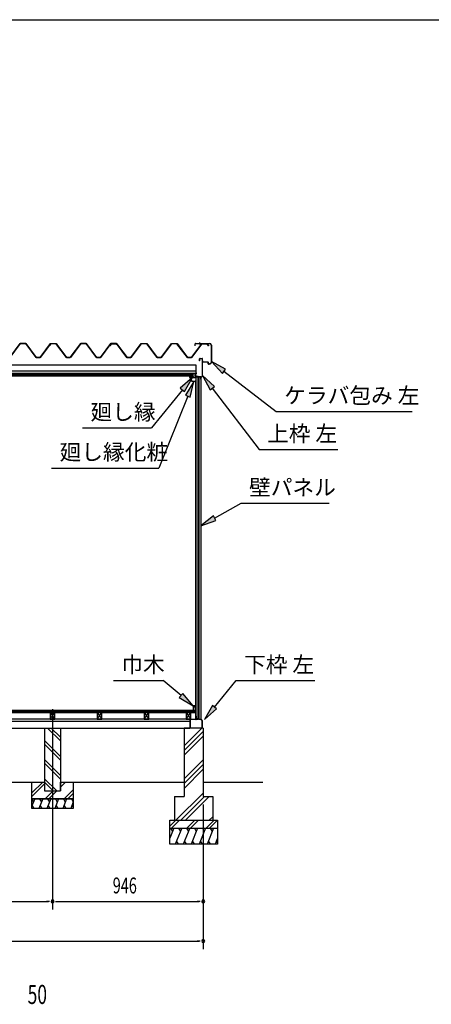
# Model space of a CAD drawing. Extents: x 543 to 20790, y 226 to 14052.
# Drawn here: x 12096 to 14681, y 7862 to 14052 of the extents above; entities that cross this region are included whole.
import ezdxf

# ---------------------------------------------------------------- set-up
doc = ezdxf.new("R2010")
doc.units = 0
doc.header["$LTSCALE"] = 50
doc.header["$MEASUREMENT"] = 0
doc.linetypes.add('1PL-L', pattern=[56, 50, -2, 2, -2])
doc.linetypes.add('1PL-S', pattern=[4, 2.5, -0.5, 0.5, -0.5])
for name, color, linetype in [('172', 3, 'CONTINUOUS'), ('1PL-L1', 6, '1PL-L'), ('571', 3, 'CONTINUOUS'), ('HATCH', 2, 'CONTINUOUS'), ('HIKIDASHI', 6, 'CONTINUOUS'), ('KISO_U', 6, 'CONTINUOUS'), ('SUNPOU', 4, 'CONTINUOUS'), ('U1', 3, 'CONTINUOUS'), ('U3', 6, 'CONTINUOUS'), ('WAKUSEN-01', 50, 'CONTINUOUS'), ('ケラバ', 9, 'CONTINUOUS'), ('上枠左右', 2, 'CONTINUOUS'), ('下枠', 3, 'CONTINUOUS'), ('壁', 3, 'CONTINUOUS'), ('大引', 2, 'CONTINUOUS'), ('屋根', 1, 'CONTINUOUS'), ('廻し縁', 6, 'CONTINUOUS'), ('根太', 3, 'CONTINUOUS'), ('野縁', 3, 'CONTINUOUS')]:
    doc.layers.add(name, color=color, linetype=linetype)
doc.styles.add('00', font='ROMANS', dxfattribs={"width": 0.666667, "bigfont": 'BIGFONT'})
doc.styles.add('01', font='ROMANS', dxfattribs={"height": 3, "bigfont": 'BIGFONT'})

msp = doc.modelspace()

# ---------------------------------------------------------------- linework, layer by layer
at = {"layer": '172'}
for p, q in [((13165.1, 11803.8), (13165.1, 11810.3)), ((13165.1, 11810.3), (13172.1, 11810.3)), ((13176.1, 11777.3), (13165.1, 11803.8)), ((13171.9, 11808.8), (13166.6, 11808.8)), ((13166.6, 11808.8), (13166.6, 11806.3)), ((13166.6, 11806.3), (13169.8, 11806.3)), ((13169.8, 11804.8), (13166.6, 11804.8)), ((13166.6, 11804.8), (13166.6, 11804.1)), ((13166.6, 11804.1), (13177.1, 11778.8)), ((13178.2, 11807.7), (13171.9, 11808.8)), ((13172.1, 11810.3), (13189.1, 11807.3)), ((13172.8, 11806.3), (13176, 11806.3)), ((13175.8, 11804.8), (13172.8, 11804.8)), ((13198.6, 11777.3), (13176.1, 11777.3)), ((13177.1, 11778.8), (13197.1, 11778.8)), ((13177.5, 11807), (13178.2, 11807.7)), ((13178.8, 11806.2), (13178.7, 11806.1)), ((13183.8, 11806.2), (13180.6, 11806.8)), ((13189.1, 11807.3), (13183.1, 11802.3)), ((13183.1, 11805.6), (13183.8, 11806.2)), ((13183.1, 11802.3), (13183.1, 11805.6)), ((13197.1, 11778.8), (13197.1, 11780.6)), ((13198.6, 11780.6), (13198.6, 11777.3))]:
    msp.add_line(p, q, dxfattribs=at)
for centre, radius, start, end in [((13169.8, 11805.6), 0.75, 270, 90), ((13172.8, 11805.6), 0.75, 90, 270), ((13175.8, 11808.8), 4, 270, 317.01106), ((13176, 11808.3), 2, 270, 317.01106), ((13180.3, 11804.8), 2, 79.99202, 137.01106), ((13197.8, 11780.6), 0.75, 0, 180)]:
    msp.add_arc(centre, radius, start, end, dxfattribs=at)
at = {"layer": '1PL-L1'}
msp.add_line((12302.4, 9718.1), (12302.4, 8458.8), dxfattribs=at)
at = {"layer": '571'}
for p, q in [((13183.7, 11825.3), (11427.4, 11825.3)), ((13183.7, 11825.3), (13183.7, 11810.3)), ((13183.7, 11818.5), (11427.4, 11818.5)), ((13183.7, 11817.1), (11427.4, 11817.1)), ((13183.7, 11812.8), (11427.4, 11812.8)), ((13183.7, 11810.3), (11427.4, 11810.3))]:
    msp.add_line(p, q, dxfattribs=at)
at = {"layer": 'HATCH'}
for p, q in [((12190.4, 9153.8), (12172.4, 9109.1)), ((12172.4, 9149.8), (12182, 9133)), ((12186.5, 9093.8), (12174.5, 9114.5)), ((12240.4, 9153.8), (12216.2, 9093.8)), ((12220.1, 9153.8), (12232, 9133)), ((12236.5, 9093.8), (12224.5, 9114.5)), ((12290.4, 9153.8), (12266.2, 9093.8)), ((12270.1, 9153.8), (12282, 9133)), ((12286.5, 9093.8), (12274.5, 9114.5)), ((12340.4, 9153.8), (12316.2, 9093.8)), ((12320.1, 9153.8), (12332, 9133)), ((12336.5, 9093.8), (12324.5, 9114.5)), ((12390.4, 9153.8), (12366.2, 9093.8)), ((12370.1, 9153.8), (12382, 9133)), ((12386.5, 9093.8), (12374.5, 9114.5)), ((12432.4, 9133.8), (12416.2, 9093.8)), ((12420.1, 9153.8), (12432, 9133)), ((12432.4, 9101), (12424.5, 9114.5)), ((13063.4, 8968.8), (13038.4, 8906.8)), ((13043, 8968.8), (13055, 8948)), ((13113.4, 8968.8), (13073, 8868.8)), ((13093, 8968.8), (13105, 8948)), ((13163.4, 8968.8), (13123, 8868.8)), ((13143, 8968.8), (13155, 8948)), ((13213.4, 8968.8), (13173, 8868.8)), ((13193, 8968.8), (13205, 8948)), ((13263.4, 8968.8), (13223, 8868.8)), ((13243, 8968.8), (13255, 8948)), ((13313.4, 8968.8), (13273, 8868.8)), ((13293, 8968.8), (13305, 8948)), ((13093.3, 8868.8), (13081.3, 8889.5)), ((13143.3, 8868.8), (13131.3, 8889.5)), ((13193.3, 8868.8), (13181.3, 8889.5)), ((13243.3, 8868.8), (13231.3, 8889.5)), ((13293.3, 8868.8), (13281.3, 8889.5)), ((13338.4, 8906.8), (13323, 8868.8)), ((13338.4, 8877.3), (13331.3, 8889.5))]:
    msp.add_line(p, q, dxfattribs=at)
at = {"layer": 'HIKIDASHI'}
for p, q in [((13388.8, 11855.3), (13299.4, 11903)), ((13299.4, 11903), (13368.5, 11828.9)), ((13368.5, 11828.9), (13388.8, 11855.3)), ((13378.6, 11842.1), (13706.8, 11589.9)), ((13180.3, 11801.9), (13104.3, 11734.9)), ((13130.1, 11713.8), (13180.3, 11801.9)), ((13189.3, 11777.3), (13136.4, 11690.9)), ((13167.3, 11678.4), (13189.3, 11777.3)), ((13318.3, 11745.7), (13244.4, 11815.1)), ((13244.4, 11815.1), (13291.8, 11725.5)), ((13117.2, 11724.3), (12923.3, 11485.8)), ((13104.3, 11734.9), (13130.1, 11713.8)), ((13291.8, 11725.5), (13318.3, 11745.7)), ((13305, 11735.6), (13599.5, 11349.9)), ((13151.8, 11684.6), (12969.3, 11233.7)), ((13136.4, 11690.9), (13167.3, 11678.4)), ((13706.8, 11589.9), (14560.1, 11589.9)), ((12490, 11485.8), (12923.3, 11485.8)), ((13599.5, 11349.9), (14092.8, 11349.9)), ((12296, 11233.7), (12969.3, 11233.7)), ((13320.1, 10919.1), (13485.9, 11011.8)), ((13485.9, 11011.8), (14039.2, 11011.8)), ((13312, 10933.6), (13232.9, 10870.3)), ((13232.9, 10870.3), (13328.3, 10904.5)), ((13328.3, 10904.5), (13312, 10933.6)), ((12683.8, 9898.2), (12997.1, 9898.2)), ((13108.8, 9802.7), (12997.1, 9898.2)), ((13318.6, 9730.7), (13455.2, 9898.2)), ((13455.2, 9898.2), (13948.5, 9898.2)), ((13119.6, 9815.4), (13098, 9790.1)), ((13098, 9790.1), (13184.9, 9737.8)), ((13184.9, 9737.8), (13119.6, 9815.4)), ((13305.7, 9741.2), (13255.4, 9653.2)), ((13255.4, 9653.2), (13331.5, 9720.1)), ((13331.5, 9720.1), (13305.7, 9741.2))]:
    msp.add_line(p, q, dxfattribs=at)
for points in [[(13388.8, 11855.3), (13368.5, 11828.9), (13299.4, 11903)], [(13130.1, 11713.8), (13104.3, 11734.9), (13180.3, 11801.9)], [(13167.3, 11678.4), (13136.4, 11690.9), (13189.3, 11777.3)], [(13318.3, 11745.7), (13291.8, 11725.5), (13244.4, 11815.1)], [(13312, 10933.6), (13328.3, 10904.5), (13232.9, 10870.3)], [(13098, 9790.1), (13119.6, 9815.4), (13184.9, 9737.8)], [(13305.7, 9741.2), (13331.5, 9720.1), (13255.4, 9653.2)]]:
    msp.add_solid(points, dxfattribs=at)
at = {"layer": 'KISO_U'}
for p, q in [((12352.4, 9517.6), (12271.2, 9598.8)), ((12352.4, 9540.3), (12293.9, 9598.8)), ((13128.4, 9487.6), (13239.5, 9598.8)), ((13128.4, 9457.9), (13248.4, 9577.9)), ((13128.4, 9428.2), (13248.4, 9548.2)), ((12352.4, 9420.3), (12252.4, 9520.3)), ((12352.4, 9397.6), (12252.4, 9497.6)), ((12352.4, 9300.3), (12252.4, 9400.3)), ((12352.4, 9277.6), (12252.4, 9377.6)), ((13128.4, 9278.9), (13248.4, 9398.9)), ((13128.4, 9249.2), (13248.4, 9369.2)), ((13128.4, 9219.5), (13248.4, 9339.5)), ((12172.4, 9190.5), (12240.7, 9258.8)), ((12172.4, 9167.8), (12252.4, 9247.8)), ((12328.9, 9203.8), (12252.4, 9280.3)), ((12306.2, 9203.8), (12252.4, 9257.6)), ((12352.4, 9250.5), (12360.7, 9258.8)), ((12352.4, 9227.8), (12383.3, 9258.8)), ((12255.7, 9153.8), (12305.7, 9203.8)), ((12278.3, 9153.8), (12328.3, 9203.8)), ((12375.7, 9153.8), (12432.4, 9210.5)), ((12398.3, 9153.8), (12432.4, 9187.8)), ((13077, 9018.8), (13248.4, 9190.1)), ((13106.7, 9018.8), (13256.7, 9168.8)), ((13136.4, 9018.8), (13286.4, 9168.8)), ((13285.7, 9018.8), (13308.4, 9041.4)), ((13038.4, 8981.1), (13076.1, 9018.8)), ((13048.7, 8968.8), (13098.7, 9018.8)), ((13146.1, 8968.8), (13196.1, 9018.8)), ((13168.7, 8968.8), (13218.7, 9018.8)), ((13266.1, 8968.8), (13316.1, 9018.8)), ((13288.7, 8968.8), (13338.4, 9018.4))]:
    msp.add_line(p, q, dxfattribs=at)
at = {"layer": 'SUNPOU'}
for p, q in [((13248.4, 9118.8), (13248.4, 8458.8)), ((13248.4, 9118.8), (13248.4, 8208.8)), ((11443.4, 8508.8), (12277.4, 8508.8)), ((12283.6, 8508.8), (12264.9, 8508.8)), ((12321.1, 8508.8), (12339.9, 8508.8)), ((12327.4, 8508.8), (13223.4, 8508.8)), ((13229.6, 8508.8), (13210.9, 8508.8)), ((9613.4, 8258.8), (13223.4, 8258.8)), ((13229.6, 8258.8), (13210.9, 8258.8))]:
    msp.add_line(p, q, dxfattribs=at)
for centre, start, end in [((12302.4, 8508.8), 0, 180), ((12302.4, 8508.8), 0, 180), ((12302.4, 8508.8), 180, 0), ((12302.4, 8508.8), 180, 0), ((13248.4, 8508.8), 0, 180), ((13248.4, 8508.8), 180, 0), ((13248.4, 8258.8), 0, 180), ((13248.4, 8258.8), 180, 0)]:
    msp.add_arc(centre, 9.38, start, end, dxfattribs=at)
at = {"layer": 'U1'}
for p, q in [((13200.9, 9675.3), (13200.9, 11784.3)), ((13200.9, 11784.3), (13203.4, 11784.3)), ((13203.4, 9653.8), (13203.4, 11805.8)), ((13232.9, 11805.8), (13203.4, 11805.8)), ((13214.4, 11805.8), (13214.4, 9661.8)), ((13223.4, 9653.8), (13223.4, 11805.8)), ((13232.6, 11805.8), (13232.6, 9653.8)), ((13232.9, 11805.8), (13232.9, 9653.8)), ((13200.9, 9675.3), (13203.4, 9675.3)), ((13214.4, 9661.8), (13209.1, 9653.8)), ((13214.4, 9661.8), (13223.4, 9661.8)), ((12252.4, 9598.8), (12252.4, 9203.8)), ((12352.4, 9598.8), (12352.4, 9203.8)), ((13248.4, 9598.8), (13128.4, 9598.8)), ((13128.4, 9598.8), (13128.4, 9168.8)), ((13203.4, 9653.8), (13209.1, 9653.8)), ((13223.4, 9653.8), (13232.9, 9653.8)), ((13248.4, 9598.8), (13248.4, 9168.8)), ((12172.4, 9153.8), (12172.4, 9258.8)), ((12172.4, 9258.8), (12252.4, 9258.8)), ((12252.4, 9258.8), (12252.4, 9203.8)), ((12352.4, 9203.8), (12352.4, 9258.8)), ((12352.4, 9258.8), (12432.4, 9258.8)), ((12432.4, 9258.8), (12432.4, 9153.8)), ((12252.4, 9203.8), (12352.4, 9203.8)), ((12252.4, 9203.8), (12352.4, 9203.8)), ((13068.4, 9168.8), (13128.4, 9168.8)), ((13068.4, 9168.8), (13068.4, 9018.8)), ((13248.4, 9168.8), (13308.4, 9168.8)), ((13308.4, 9168.8), (13308.4, 9018.8)), ((12172.4, 9153.8), (12432.4, 9153.8)), ((12172.4, 9093.8), (12172.4, 9153.8)), ((12432.4, 9153.8), (12172.4, 9153.8)), ((12432.4, 9153.8), (12432.4, 9093.8)), ((12432.4, 9093.8), (12172.4, 9093.8)), ((13038.4, 9018.8), (13338.4, 9018.8)), ((13038.4, 8868.8), (13038.4, 9018.8)), ((13338.4, 9018.8), (13338.4, 8868.8)), ((13038.4, 8968.8), (13338.4, 8968.8)), ((13338.4, 8868.8), (13038.4, 8868.8))]:
    msp.add_line(p, q, dxfattribs=at)
at = {"layer": 'U3'}
for p, q in [((13199.9, 9708.8), (9636.9, 9708.8)), ((9636.9, 9706.8), (13199.9, 9706.8)), ((9636.9, 9704.8), (13199.9, 9704.8)), ((9636.9, 9702.8), (13199.9, 9702.8)), ((9636.9, 9700.8), (13199.9, 9700.8)), ((9636.9, 9698.8), (13199.9, 9698.8)), ((9636.9, 9696.8), (13199.9, 9696.8)), ((13199.9, 9696.8), (13199.9, 9708.8)), ((10664.4, 9258.8), (12172.4, 9258.8)), ((12412.4, 9258.8), (13128.4, 9258.8)), ((12432.4, 9258.8), (13055.4, 9258.8)), ((13248.4, 9258.8), (13621.9, 9258.8))]:
    msp.add_line(p, q, dxfattribs=at)
at = {"layer": 'WAKUSEN-01'}
msp.add_line((542.5, 14052.5), (20477.5, 14052.5), dxfattribs=at)
at = {"layer": 'ケラバ'}
for p, q in [((13197.4, 12002), (13197.4, 12015.4)), ((13198.6, 12002), (13198.6, 12015.4)), ((13199, 12017), (13288.8, 12017)), ((13199, 12017), (13199, 12015.8)), ((13199, 12015.8), (13288.8, 12015.8)), ((13197.4, 12002), (13198.6, 12002)), ((13298.2, 12006.4), (13298.2, 11897.7)), ((13299.4, 12006.4), (13299.4, 11897.7)), ((13244.4, 11901.2), (13244.4, 11907)), ((13244.4, 11907), (13245.6, 11907)), ((13245.6, 11901.2), (13245.6, 11907)), ((13278.4, 11900.2), (13246.6, 11900.2)), ((13278.4, 11899), (13246.6, 11899)), ((13279.4, 11888.1), (13279.4, 11898)), ((13280.6, 11888.1), (13280.6, 11898)), ((13288.2, 11887.7), (13281, 11887.7)), ((13288.2, 11886.5), (13281, 11886.5))]:
    msp.add_line(p, q, dxfattribs=at)
at = {"layer": 'ケラバ', "color": 6}
msp.add_line((13225.4, 12022), (13225.4, 12010.8), dxfattribs=at)
at = {"layer": 'ケラバ'}
for centre, radius, start, end in [((13199, 12015.4), 1.6, 90, 180), ((13199, 12015.4), 0.4, 90, 180), ((13288.8, 12006.4), 10.6, 0, 90), ((13288.8, 12006.4), 9.4, 0, 90), ((13246.6, 11901.2), 2.2, 180, 270), ((13246.6, 11901.2), 1, 180, 270), ((13278.4, 11898), 2.2, 0, 90), ((13278.4, 11898), 1, 0, 90), ((13281, 11888.1), 1.6, 180, 270), ((13281, 11888.1), 0.4, 180, 270), ((13288.2, 11897.7), 10, 270, 0), ((13288.2, 11897.7), 11.2, 270, 0)]:
    msp.add_arc(centre, radius, start, end, dxfattribs=at)
at = {"layer": '上枠左右'}
for p, q in [((13225.4, 11907.8), (13225.4, 11919.8)), ((13226.4, 11907.8), (13225.4, 11907.8)), ((13226.4, 11907.8), (13226.4, 11919.8)), ((13228.4, 11922.8), (13241.4, 11922.8)), ((13228.4, 11921.8), (13241.4, 11921.8)), ((13243.4, 11814), (13243.4, 11919.8)), ((13244.4, 11814), (13244.4, 11919.8)), ((13198.9, 11825.8), (13198.9, 11810.8)), ((13199.9, 11825.8), (13199.9, 11810.8)), ((13208.9, 11828.8), (13201.9, 11828.8)), ((13208.9, 11827.8), (13201.9, 11827.8)), ((13208.9, 11827.8), (13208.9, 11828.8)), ((13201.9, 11808.8), (13230.4, 11808.8)), ((13201.9, 11807.8), (13230.4, 11807.8)), ((13232.4, 11791.8), (13232.4, 11805.8)), ((13233.4, 11791.8), (13233.4, 11805.8)), ((13234.2, 11804.1), (13242.8, 11812.6)), ((13234.4, 11791.8), (13234.4, 11802.4)), ((13234.6, 11803.1), (13243.5, 11811.9))]:
    msp.add_line(p, q, dxfattribs=at)
at = {"layer": '上枠左右', "color": 6, "linetype": '1PL-S'}
for p, q in [((13193.9, 11817.8), (13205.9, 11817.8)), ((13215.4, 11802.9), (13215.4, 11814.1))]:
    msp.add_line(p, q, dxfattribs=at)
at = {"layer": '上枠左右'}
for centre, radius, start, end in [((13228.4, 11919.8), 3, 90, 180), ((13228.4, 11919.8), 2, 90, 180), ((13241.4, 11919.8), 3, 0, 90), ((13241.4, 11919.8), 2, 0, 90), ((13201.9, 11825.8), 3, 90, 180), ((13201.9, 11825.8), 2, 90, 180), ((13201.9, 11810.8), 3, 180, 270), ((13201.9, 11810.8), 2, 180, 270), ((13230.4, 11805.8), 3, 0, 90), ((13230.4, 11805.8), 2, 0, 90), ((13233.4, 11791.8), 1, 180, 0), ((13236.4, 11801.9), 3, 135, 180), ((13235.4, 11802.4), 1, 135, 180), ((13241.4, 11814), 2, 315, 0), ((13241.4, 11814), 3, 315, 0)]:
    msp.add_arc(centre, radius, start, end, dxfattribs=at)
at = {"layer": '下枠'}
for p, q in [((13201.4, 9654.3), (13201.4, 9673.8)), ((13201.4, 9654.3), (13201.4, 9673.8)), ((13202.4, 9673.8), (13202.4, 9653.8)), ((13203.4, 9673.8), (13203.4, 9654.3)), ((13203.4, 9673.8), (13203.4, 9654.3)), ((13215.9, 9653.8), (13218.4, 9658.8)), ((13215.9, 9653.8), (13218.4, 9658.8)), ((13218.4, 9658.8), (13220.9, 9653.8)), ((13218.4, 9658.8), (13220.9, 9653.8)), ((13165.4, 9600.8), (13165.4, 9651.8)), ((13165.4, 9600.8), (13165.4, 9651.8)), ((13166.4, 9651.8), (13166.4, 9600.8)), ((13166.4, 9651.8), (13166.4, 9600.8)), ((13167.4, 9653.8), (13200.9, 9653.8)), ((13167.4, 9653.8), (13200.9, 9653.8)), ((13201.4, 9652.8), (13167.4, 9652.8)), ((13201.4, 9652.8), (13167.4, 9652.8)), ((13167.4, 9599.8), (13175.4, 9599.8)), ((13167.4, 9599.8), (13175.4, 9599.8)), ((13175.4, 9598.8), (13167.4, 9598.8)), ((13175.4, 9598.8), (13167.4, 9598.8)), ((13175.4, 9599.8), (13175.4, 9598.8)), ((13175.4, 9599.8), (13175.4, 9598.8)), ((13216.5, 9652.8), (13203.4, 9652.8)), ((13216.5, 9652.8), (13203.4, 9652.8)), ((13203.9, 9653.8), (13215.9, 9653.8)), ((13203.9, 9653.8), (13215.9, 9653.8)), ((13218.4, 9656.5), (13216.5, 9652.8)), ((13218.4, 9656.5), (13216.5, 9652.8)), ((13220.2, 9652.8), (13218.4, 9656.5)), ((13220.2, 9652.8), (13218.4, 9656.5)), ((13232.9, 9652.8), (13220.2, 9652.8)), ((13232.9, 9652.8), (13220.2, 9652.8)), ((13220.9, 9653.8), (13233.4, 9653.8)), ((13220.9, 9653.8), (13233.4, 9653.8)), ((13232.4, 9598.8), (13232.4, 9599.8)), ((13232.4, 9599.8), (13240.4, 9599.8)), ((13232.4, 9598.8), (13232.4, 9599.8)), ((13232.4, 9599.8), (13240.4, 9599.8)), ((13240.4, 9598.8), (13232.4, 9598.8)), ((13240.4, 9598.8), (13232.4, 9598.8)), ((13241.4, 9643.4), (13232.9, 9652.8)), ((13241.4, 9643.4), (13232.9, 9652.8)), ((13233.4, 9653.8), (13242.4, 9643.8)), ((13233.4, 9653.8), (13242.4, 9643.8)), ((13241.4, 9600.8), (13241.4, 9643.4)), ((13241.4, 9600.8), (13241.4, 9643.4)), ((13242.4, 9643.8), (13242.4, 9600.8)), ((13242.4, 9643.8), (13242.4, 9600.8))]:
    msp.add_line(p, q, dxfattribs=at)
for centre, radius, start, end in [((13202.4, 9673.8), 1, 0, 180), ((13202.4, 9673.8), 1, 0, 180), ((13167.4, 9651.8), 2, 90, 180), ((13167.4, 9651.8), 2, 90, 180), ((13167.4, 9600.8), 2, 180, 270), ((13167.4, 9600.8), 2, 180, 270), ((13167.4, 9651.8), 1, 90, 180), ((13167.4, 9651.8), 1, 90, 180), ((13167.4, 9600.8), 1, 180, 270), ((13167.4, 9600.8), 1, 180, 270), ((13200.9, 9654.3), 0.5, 270, 0), ((13200.9, 9654.3), 0.5, 270, 0), ((13201.4, 9653.8), 1, 270, 0), ((13201.4, 9653.8), 1, 270, 0), ((13203.4, 9653.8), 1, 180, 270), ((13203.4, 9653.8), 1, 180, 270), ((13203.9, 9654.3), 0.5, 180, 270), ((13203.9, 9654.3), 0.5, 180, 270), ((13240.4, 9600.8), 2, 270, 0), ((13240.4, 9600.8), 1, 270, 0), ((13240.4, 9600.8), 2, 270, 0), ((13240.4, 9600.8), 1, 270, 0)]:
    msp.add_arc(centre, radius, start, end, dxfattribs=at)
at = {"layer": '壁'}
for p, q in [((13184.9, 9737.8), (13184.9, 9709.8)), ((13198.9, 9738.8), (13185.9, 9738.8)), ((13189.9, 9713.8), (13189.9, 9733.8)), ((13189.9, 9733.8), (13196.9, 9733.8)), ((13196.9, 9733.8), (13196.9, 9725.3)), ((13199.9, 9725.3), (13199.9, 9737.8)), ((13185.9, 9708.8), (13190.9, 9708.8)), ((13191.9, 9713.8), (13189.9, 9713.8)), ((13191.9, 9709.8), (13191.9, 9713.8))]:
    msp.add_line(p, q, dxfattribs=at)
for centre, radius, start, end in [((13185.9, 9737.8), 1, 90, 180), ((13198.4, 9725.3), 1.5, 180, 270), ((13198.4, 9725.3), 1.5, 270, 0), ((13198.9, 9737.8), 1, 360, 90), ((13185.9, 9709.8), 1, 180, 270), ((13190.9, 9709.8), 1, 270, 0)]:
    msp.add_arc(centre, radius, start, end, dxfattribs=at)
at = {"layer": '大引'}
for p, q in [((13164.4, 9653.8), (9672.4, 9653.8)), ((13164.4, 9638.8), (9672.4, 9638.8)), ((9672.4, 9598.8), (13164.4, 9598.8)), ((13164.4, 9653.8), (13164.4, 9598.8))]:
    msp.add_line(p, q, dxfattribs=at)
at = {"layer": '屋根'}
for p, q in [((12033.6, 11929.3), (12098.9, 12016.8)), ((12099.1, 12016.3), (12033.9, 11928.8)), ((12098.9, 12016.8), (12133.9, 12016.8)), ((12133.6, 12016.3), (12099.1, 12016.3)), ((12198.9, 11928.8), (12133.6, 12016.3)), ((12133.9, 12016.8), (12199.1, 11929.3)), ((12224.4, 11929.3), (12288.9, 12015.8)), ((12289.1, 12015.3), (12224.6, 11928.8)), ((12282.1, 12003.8), (12291.1, 12015.8)), ((12291.4, 12015.3), (12282.5, 12003.5)), ((12288.9, 12015.8), (12323.9, 12015.8)), ((12323.6, 12015.3), (12289.1, 12015.3)), ((12291.1, 12015.8), (12321.6, 12015.8)), ((12321.4, 12015.3), (12291.4, 12015.3)), ((12329, 12009.1), (12321.4, 12015.3)), ((12321.6, 12015.8), (12329.4, 12009.5)), ((12332.5, 12003.5), (12323.6, 12015.3)), ((12323.9, 12015.8), (12332.9, 12003.8)), ((12413.6, 11929.3), (12478.9, 12016.8)), ((12479.1, 12016.3), (12413.9, 11928.8)), ((12478.9, 12016.8), (12513.9, 12016.8)), ((12513.6, 12016.3), (12479.1, 12016.3)), ((12578.9, 11928.8), (12513.6, 12016.3)), ((12513.9, 12016.8), (12579.1, 11929.3)), ((12603.6, 11929.3), (12668.9, 12016.8)), ((12669.1, 12016.3), (12603.9, 11928.8)), ((12662.1, 12002.8), (12671.1, 12014.8)), ((12671.4, 12014.3), (12662.5, 12002.5)), ((12668.9, 12016.8), (12703.9, 12016.8)), ((12703.6, 12016.3), (12669.1, 12016.3)), ((12671.1, 12014.8), (12701.6, 12014.8)), ((12701.4, 12014.3), (12671.4, 12014.3)), ((12709, 12008.1), (12701.4, 12014.3)), ((12701.6, 12014.8), (12709.4, 12008.5)), ((12768.9, 11928.8), (12703.6, 12016.3)), ((12703.9, 12016.8), (12769.1, 11929.3)), ((12793.6, 11928.3), (12858.9, 12015.8)), ((12859.1, 12015.3), (12793.9, 11927.8)), ((12794.3, 11929.3), (12858.9, 12015.8)), ((12859.1, 12015.3), (12794.6, 11928.8)), ((12858.9, 12015.8), (12893.9, 12015.8)), ((12858.9, 12015.8), (12893.9, 12015.8)), ((12893.6, 12015.3), (12859.1, 12015.3)), ((12893.6, 12015.3), (12859.1, 12015.3)), ((12958.9, 11927.8), (12893.6, 12015.3)), ((12902.5, 12003.5), (12893.6, 12015.3)), ((12893.9, 12015.8), (12959.1, 11928.3)), ((12893.9, 12015.8), (12902.9, 12003.8)), ((12983.6, 11928.3), (13048.9, 12015.8)), ((13049.1, 12015.3), (12983.9, 11927.8)), ((13048.9, 12015.8), (13083.9, 12015.8)), ((13083.6, 12015.3), (13049.1, 12015.3)), ((13148.9, 11927.8), (13083.6, 12015.3)), ((13083.9, 12015.8), (13149.1, 11928.3)), ((13174.3, 11928.3), (13238.9, 12014.8)), ((13239.1, 12014.3), (13174.6, 11927.8)), ((13238.9, 12014.8), (13273.8, 12014.8)), ((13273.6, 12014.3), (13239.1, 12014.3)), ((13282.5, 12002.5), (13273.6, 12014.3)), ((13273.8, 12014.8), (13282.9, 12002.8)), ((12282.5, 12003.5), (12282.1, 12003.8)), ((12390.4, 11928.8), (12329, 12009.1)), ((12329.4, 12009.5), (12390.6, 11929.3)), ((12332.9, 12003.8), (12332.5, 12003.5)), ((12662.5, 12002.5), (12662.1, 12002.8)), ((12770.4, 11927.8), (12709, 12008.1)), ((12709.4, 12008.5), (12770.6, 11928.3)), ((12902.9, 12003.8), (12902.5, 12003.5)), ((13282.9, 12002.8), (13282.5, 12002.5)), ((12224.6, 11928.8), (12198.9, 11928.8)), ((12199.1, 11929.3), (12224.4, 11929.3)), ((12413.9, 11928.8), (12390.4, 11928.8)), ((12390.6, 11929.3), (12413.6, 11929.3)), ((12603.9, 11928.8), (12578.9, 11928.8)), ((12579.1, 11929.3), (12603.6, 11929.3)), ((12794.6, 11928.8), (12768.9, 11928.8)), ((12769.1, 11929.3), (12794.3, 11929.3)), ((12793.9, 11927.8), (12770.4, 11927.8)), ((12770.6, 11928.3), (12793.6, 11928.3)), ((12983.9, 11927.8), (12958.9, 11927.8)), ((12959.1, 11928.3), (12983.6, 11928.3)), ((13174.6, 11927.8), (13148.9, 11927.8)), ((13149.1, 11928.3), (13174.3, 11928.3))]:
    msp.add_line(p, q, dxfattribs=at)
at = {"layer": '廻し縁'}
for p, q in [((13168.9, 11827.8), (13197.3, 11827.8)), ((13168.9, 11827), (13168.9, 11827.8)), ((13168.9, 11827), (13197.3, 11827)), ((13198.1, 11826.2), (13198.1, 11802.8)), ((13198.9, 11826.2), (13198.9, 11802.8)), ((13167.2, 11802.4), (13169.9, 11799)), ((13167.8, 11802.9), (13170.5, 11799.5)), ((13168.5, 11805), (13179.3, 11805)), ((13168.5, 11804.2), (13179.3, 11804.2)), ((13169.9, 11799), (13170.5, 11799.5)), ((13180.1, 11802.8), (13180.1, 11803.4)), ((13180.9, 11802.8), (13180.9, 11803.4)), ((13197.3, 11802), (13181.7, 11802)), ((13197.3, 11801.2), (13181.7, 11801.2)), ((13195.1, 11817.8), (13201.9, 11817.8))]:
    msp.add_line(p, q, dxfattribs=at)
for centre, radius, start, end in [((13197.3, 11826.2), 1.6, 0, 90), ((13197.3, 11826.2), 0.8, 0, 90), ((13168.5, 11803.4), 1.6, 90, 217.92464), ((13168.5, 11803.4), 0.8, 90, 228.17451), ((13179.3, 11803.4), 1.6, 0, 90), ((13179.3, 11803.4), 0.8, 0, 90), ((13181.7, 11802.8), 1.6, 180, 270), ((13181.7, 11802.8), 0.8, 180, 270), ((13197.3, 11802.8), 1.6, 270, 0), ((13197.3, 11802.8), 0.8, 270, 0)]:
    msp.add_arc(centre, radius, start, end, dxfattribs=at)
at = {"layer": '根太', "color": 6}
for p, q in [((12287.4, 9696.8), (12317.4, 9653.8)), ((12287.4, 9653.8), (12317.4, 9696.8)), ((12582.4, 9696.8), (12612.4, 9653.8)), ((12582.4, 9653.8), (12612.4, 9696.8)), ((12876.4, 9696.8), (12906.4, 9653.8)), ((12876.4, 9653.8), (12906.4, 9696.8)), ((13141.4, 9696.8), (13171.4, 9653.8)), ((13141.4, 9653.8), (13171.4, 9696.8))]:
    msp.add_line(p, q, dxfattribs=at)
at = {"layer": '根太'}
for p, q in [((12317.4, 9696.8), (12287.4, 9696.8)), ((12287.4, 9696.8), (12287.4, 9653.8)), ((12317.4, 9653.8), (12317.4, 9696.8)), ((12612.4, 9696.8), (12582.4, 9696.8)), ((12582.4, 9696.8), (12582.4, 9653.8)), ((12612.4, 9653.8), (12612.4, 9696.8)), ((12906.4, 9696.8), (12876.4, 9696.8)), ((12876.4, 9696.8), (12876.4, 9653.8)), ((12906.4, 9653.8), (12906.4, 9696.8)), ((13171.4, 9696.8), (13141.4, 9696.8)), ((13141.4, 9696.8), (13141.4, 9653.8)), ((13171.4, 9653.8), (13171.4, 9696.8)), ((12287.4, 9653.8), (12317.4, 9653.8)), ((12582.4, 9653.8), (12612.4, 9653.8)), ((12876.4, 9653.8), (12906.4, 9653.8)), ((13141.4, 9653.8), (13171.4, 9653.8))]:
    msp.add_line(p, q, dxfattribs=at)
at = {"layer": '野縁'}
for p, q in [((13203.2, 11880.3), (9633.5, 11880.3)), ((13203.2, 11828.8), (9633.5, 11828.8)), ((13203.2, 11843.3), (11446.9, 11843.3)), ((13203.2, 11828.8), (13203.2, 11880.3))]:
    msp.add_line(p, q, dxfattribs=at)

# ---------------------------------------------------------------- texts
at = {"layer": 'HIKIDASHI', "style": '01'}
for s, p in [('ケラバ包み 左', (13756.8, 11639.9)), ('廻し縁', (12540, 11535.8)), ('上枠 左', (13649.5, 11399.9)), ('廻し縁化粧', (12346, 11283.7)), ('壁パネル', (13535.9, 11061.8)), ('巾木', (12733.8, 9948.2)), ('下枠 左', (13505.2, 9948.2))]:
    msp.add_text(s, height=100, dxfattribs=at).set_placement(p)
at = {"layer": 'SUNPOU', "style": '00'}
for s, height, width, p in [('946', 100, 0.666667, (12680.1, 8558.8)), ('50', 120, 0.67, (12145.5, 7863.8))]:
    msp.add_text(s, height=height, dxfattribs=dict(at, width=width)).set_placement(p)

doc.saveas('drawing.dxf')
